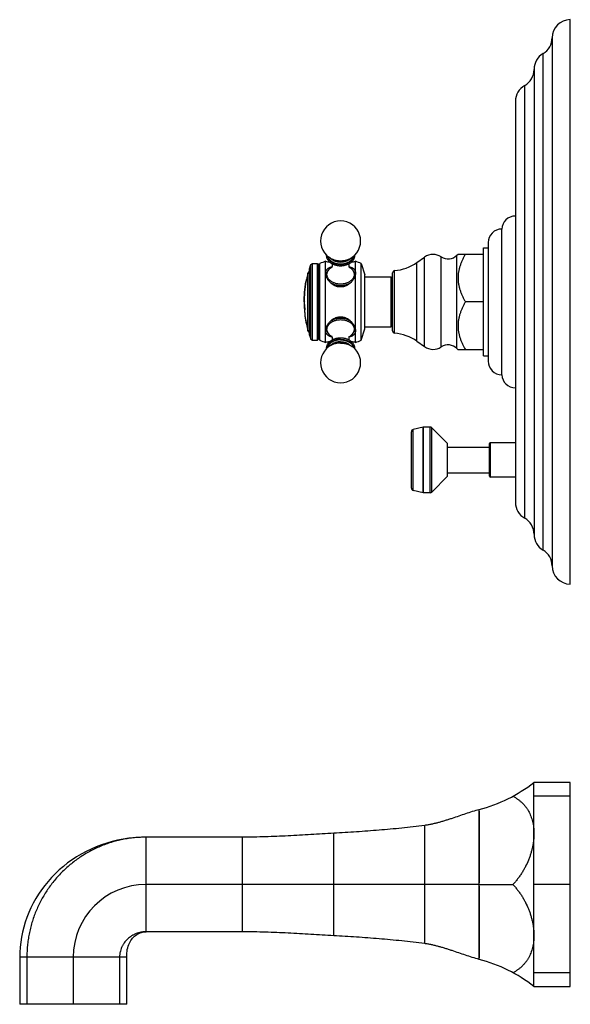
# Model space of a CAD drawing. Units: inches. Extents: x 6.6 to 14.8, y -3.4 to 21.4.
# Drawn here: x 7.3 to 14.8, y -3.4 to 10.1 of the extents above; entities that cross this region are included whole.
import ezdxf

# ---------------------------------------------------------------- set-up
doc = ezdxf.new("R2010")
doc.units = ezdxf.units.IN
doc.header["$LTSCALE"] = 1.21
doc.header["$MEASUREMENT"] = 0
doc.layers.get('0').update_dxf_attribs({"linetype": 'CONTINUOUS'})

msp = doc.modelspace()

# ---------------------------------------------------------------- linework, layer by layer
at = {"color": 7, "linetype": 'Continuous'}
for p, q in [((14.835, 2.363), (14.835, 10.113)), ((14.585, 9.863), (14.585, 2.613)), ((14.337, 9.431), (14.337, 3.044)), ((14.081, 8.991), (14.081, 3.484)), ((13.894, 5.238), (13.894, 7.238)), ((13.706, 7.051), (13.706, 5.425)), ((13.644, 6.979), (13.706, 6.979)), ((13.644, 5.497), (13.644, 6.979)), ((11.273, 6.751), (11.293, 6.765)), ((11.293, 6.765), (11.364, 6.765)), ((11.293, 5.71), (11.293, 6.765)), ((11.364, 6.765), (11.379, 6.738)), ((11.364, 5.71), (11.364, 6.765)), ((11.379, 6.738), (11.395, 6.765)), ((11.395, 5.71), (11.395, 6.765)), ((11.475, 5.68), (11.475, 6.795)), ((11.56, 6.821), (11.519, 6.851)), ((11.8, 6.821), (11.841, 6.851)), ((11.885, 5.68), (11.885, 6.795)), ((11.964, 6.765), (12.015, 6.608)), ((11.964, 5.71), (11.964, 6.765)), ((12.728, 6.778), (12.834, 6.852)), ((13.277, 6.879), (13.293, 6.894)), ((13.293, 6.894), (13.644, 6.894)), ((11.254, 6.692), (11.273, 6.751)), ((11.254, 5.783), (11.254, 6.692)), ((11.273, 5.724), (11.273, 6.751)), ((11.379, 5.737), (11.379, 6.738)), ((12.394, 5.839), (12.394, 6.636)), ((11.209, 6.543), (11.206, 6.527)), ((11.206, 6.527), (11.206, 6.525)), ((11.206, 6.525), (11.206, 6.525)), ((11.21, 6.545), (11.209, 6.543)), ((11.484, 6.598), (11.484, 6.586)), ((11.876, 6.598), (11.876, 6.586)), ((12.015, 5.867), (12.015, 6.608)), ((12.015, 6.581), (12.374, 6.581)), ((12.374, 5.894), (12.374, 6.581)), ((12.394, 6.438), (12.374, 6.438)), ((13.644, 6.238), (13.394, 6.238)), ((11.182, 6.17), (11.181, 6.17)), ((11.182, 6.17), (11.182, 6.17)), ((11.183, 6.155), (11.183, 6.156)), ((11.186, 6.156), (11.185, 6.156)), ((11.188, 6.132), (11.187, 6.13)), ((11.187, 6.13), (11.187, 6.13)), ((11.206, 5.95), (11.206, 5.95)), ((12.394, 6.038), (12.374, 6.038)), ((11.21, 5.93), (11.21, 5.93)), ((11.484, 5.889), (11.484, 5.878)), ((11.876, 5.889), (11.876, 5.878)), ((11.964, 5.71), (12.015, 5.867)), ((12.015, 5.894), (12.374, 5.894)), ((11.254, 5.783), (11.273, 5.724)), ((11.273, 5.724), (11.293, 5.71)), ((11.293, 5.71), (11.364, 5.71)), ((11.364, 5.71), (11.379, 5.737)), ((11.379, 5.737), (11.395, 5.71)), ((12.728, 5.697), (12.834, 5.623)), ((11.56, 5.654), (11.519, 5.625)), ((11.8, 5.654), (11.841, 5.625)), ((13.277, 5.596), (13.293, 5.581)), ((13.644, 5.581), (13.293, 5.581)), ((13.644, 5.497), (13.706, 5.497)), ((12.813, 4.517), (12.677, 4.485)), ((12.91, 4.518), (12.82, 4.518)), ((13.146, 4.293), (12.932, 4.508)), ((12.653, 3.68), (12.653, 4.455)), ((13.146, 3.843), (13.146, 4.293)), ((13.146, 4.245), (13.725, 4.245)), ((13.725, 3.844), (13.725, 4.292)), ((14.081, 4.304), (13.737, 4.304)), ((13.146, 3.843), (12.932, 3.627)), ((13.146, 3.891), (13.725, 3.891)), ((14.081, 3.832), (13.737, 3.832)), ((12.813, 3.618), (12.677, 3.65)), ((12.91, 3.618), (12.82, 3.618)), ((14.835, -0.362), (14.335, -0.362)), ((14.835, -3.162), (14.835, -0.362)), ((13.585, -0.734), (13.582, -0.735)), ((10.335, -1.113), (9.008, -1.113)), ((13.585, -1.762), (9.008, -1.762)), ((13.585, -1.762), (14.047, -1.762)), ((10.335, -2.412), (9.008, -2.412)), ((7.273, -2.762), (7.273, -3.407)), ((8.743, -3.407), (8.743, -2.762)), ((13.585, -2.791), (13.582, -2.79)), ((14.335, -3.162), (14.835, -3.162)), ((8.743, -3.407), (7.273, -3.407))]:
    msp.add_line(p, q, dxfattribs=at)
at = {"color": 9, "linetype": 'Continuous'}
for p, q in [((14.461, 2.829), (14.461, 9.647)), ((14.209, 3.266), (14.209, 9.209)), ((12.728, 5.697), (12.728, 6.778)), ((12.834, 5.623), (12.834, 6.852)), ((13.062, 5.619), (13.062, 6.856)), ((13.277, 5.596), (13.277, 6.879)), ((11.23, 5.842), (11.23, 6.633)), ((12.422, 5.808), (12.422, 6.667)), ((11.188, 6.131), (11.187, 6.131)), ((12.677, 3.65), (12.677, 4.485)), ((12.813, 3.618), (12.813, 4.517)), ((12.82, 3.618), (12.82, 4.518)), ((12.91, 3.618), (12.91, 4.518)), ((12.932, 3.627), (12.932, 4.508)), ((13.737, 3.832), (13.737, 4.304)), ((14.335, -3.162), (14.335, -0.362)), ((14.835, -0.55), (14.335, -0.55)), ((13.585, -0.739), (13.585, -0.734)), ((11.585, -2.466), (11.585, -1.059)), ((12.835, -2.574), (12.835, -0.951)), ((9.008, -2.412), (9.008, -1.113)), ((10.335, -2.412), (10.335, -1.113)), ((13.585, -1.757), (13.585, -1.767)), ((14.835, -1.762), (14.335, -1.762)), ((8.743, -2.762), (7.273, -2.762)), ((7.371, -2.762), (7.371, -3.407)), ((8.008, -2.762), (8.008, -3.407)), ((8.644, -2.762), (8.644, -3.407)), ((13.585, -2.786), (13.585, -2.791)), ((14.835, -2.975), (14.335, -2.975))]:
    msp.add_line(p, q, dxfattribs=at)
at = {"color": 7, "linetype": 'Continuous'}
for points in [[(9.008, -1.113), (8.93, -1.115), (8.85, -1.12), (8.772, -1.128), (8.694, -1.139), (8.618, -1.154), (8.542, -1.172), (8.468, -1.193), (8.395, -1.218), (8.323, -1.245), (8.254, -1.275), (8.185, -1.308), (8.119, -1.344), (8.054, -1.382), (7.992, -1.423), (7.931, -1.467), (7.873, -1.513), (7.817, -1.561), (7.763, -1.611), (7.712, -1.664), (7.663, -1.719), (7.617, -1.775), (7.573, -1.834), (7.532, -1.894), (7.494, -1.955), (7.459, -2.018), (7.427, -2.082), (7.398, -2.148), (7.372, -2.214), (7.349, -2.281), (7.328, -2.349), (7.311, -2.418), (7.297, -2.487), (7.287, -2.556), (7.279, -2.625), (7.274, -2.695), (7.273, -2.762)], [(8.743, -2.762), (8.743, -2.734), (8.745, -2.706), (8.747, -2.679), (8.751, -2.654), (8.756, -2.63), (8.763, -2.607), (8.77, -2.586), (8.779, -2.567), (8.788, -2.548), (8.799, -2.531), (8.811, -2.514), (8.823, -2.499), (8.836, -2.485), (8.85, -2.473), (8.865, -2.461), (8.88, -2.45), (8.895, -2.441), (8.911, -2.433), (8.928, -2.427), (8.944, -2.421), (8.961, -2.417), (8.977, -2.414), (8.994, -2.412), (9.008, -2.412)]]:
    msp.add_lwpolyline(points, dxfattribs=at)
for centre, radius, start, end in [((14.835, 9.863), 0.25, 90, 180), ((14.335, 9.863), 0.25, 300.2644, 360), ((14.587, 9.431), 0.25, 120.2644, 180), ((14.087, 9.428), 0.25, 299.2092, 359.9305), ((14.331, 8.991), 0.25, 119.2092, 180), ((11.68, 7.074), 0.275, 305.7906, 234.2094), ((14.081, 7.23), 0.187, 90, 177.8146), ((13.893, 7.051), 0.187, 89.6936, 180), ((11.912, 5.507), 1.36, 108.756, 112.3561), ((11.68, 7.718), 0.945, 257.473, 260.8603), ((11.59, 6.877), 0.106, 177.9248, 179.9996), ((11.68, 7.718), 0.945, 279.1393, 282.527), ((11.77, 6.877), 0.106, 0.0004, 2.0694), ((11.442, 5.509), 1.36, 67.4255, 70.9862), ((12.37, 7.29), 0.625, 274.8097, 304.989), ((12.951, 6.685), 0.204, 56.9522, 124.989), ((13.156, 7), 0.172, 236.9522, 315.0826), ((12.73, 6.238), 1.551, 165.237, 168.5624), ((11.259, 6.625), 0.03, 100.0002, 165.237), ((12.425, 6.636), 0.031, 94.8097, 180), ((12.73, 6.238), 1.551, 170.6981, 181.3224), ((12.438, 6.261), 1.256, 179.9553, 181.0695), ((12.347, 6.259), 1.166, 181.0344, 185.0594), ((12.347, 6.259), 1.166, 181.0351, 185.0627), ((12.31, 6.265), 1.129, 181.3923, 185.5458), ((11.452, 6.212), 0.273, 182.0428, 182.521), ((12.728, 6.238), 1.549, 181.3328, 190.7045), ((11.455, 6.212), 0.275, 182.5323, 188.6372), ((12.728, 6.238), 1.548, 182.1437, 182.5085), ((11.456, 6.194), 0.277, 184.8964, 188.0452), ((12.728, 6.238), 1.549, 182.53, 191.4835), ((11.459, 6.212), 0.28, 188.653, 189.0949), ((11.457, 6.194), 0.276, 184.8991, 187.9253), ((11.464, 6.195), 0.285, 188.0655, 192.8822), ((11.462, 6.213), 0.283, 189.0968, 191.6211), ((11.465, 6.195), 0.284, 188.0525, 192.871), ((12.237, 6.259), 1.055, 185.5901, 185.7968), ((12.73, 6.238), 1.551, 191.4376, 194.763), ((11.259, 5.85), 0.03, 194.763, 259.9998), ((12.425, 5.839), 0.031, 180, 265.1903), ((11.912, 6.968), 1.36, 247.6439, 251.244), ((11.68, 4.757), 0.945, 99.1398, 102.527), ((11.68, 4.757), 0.945, 77.473, 80.8608), ((11.442, 6.966), 1.36, 289.0138, 292.5745), ((12.37, 5.185), 0.625, 55.011, 85.1903), ((11.68, 5.401), 0.275, 125.7906, 54.2094), ((12.951, 5.79), 0.204, 235.011, 303.0478), ((13.156, 5.475), 0.172, 44.9174, 123.0478), ((13.893, 5.425), 0.187, 180, 270.3064), ((14.081, 5.245), 0.187, 182.1854, 270), ((12.684, 4.455), 0.031, 103.0408, 180), ((12.82, 4.487), 0.031, 90, 103.0408), ((12.91, 4.487), 0.031, 44.7547, 90), ((13.737, 4.292), 0.012, 90, 180), ((13.737, 3.844), 0.012, 180, 270), ((12.684, 3.68), 0.031, 180, 256.9592), ((12.82, 3.649), 0.031, 256.9592, 270), ((12.91, 3.649), 0.031, 270, 315.2453), ((14.331, 3.484), 0.25, 180, 240.7908), ((14.087, 3.048), 0.25, 0.0695, 60.7908), ((14.587, 3.044), 0.25, 180, 239.7356), ((14.335, 2.613), 0.25, 0, 59.7356), ((14.835, 2.613), 0.25, 180, 270), ((13.035, 1.319), 2.125, 284.9983, 307.7148), ((9.008, -2.762), 1, 90, 180), ((13.035, -4.843), 2.125, 52.2852, 75.0017)]:
    msp.add_arc(centre, radius, start, end, dxfattribs=at)
at = {"color": 9, "linetype": 'Continuous'}
for centre, start, end in [((11.582, 6.598), 180.0106, 188.6725), ((11.777, 6.598), 351.3275, 359.9894), ((11.582, 5.878), 171.3263, 179.9902), ((11.777, 5.878), 0.0098, 8.6737)]:
    msp.add_arc(centre, 0.0985, start, end, dxfattribs=at)
at = {"color": 7, "linetype": 'Continuous'}
for points, knots in [([(11.484, 6.877), (11.484, 6.875), (11.484, 6.87), (11.485, 6.863), (11.486, 6.855), (11.488, 6.848), (11.49, 6.841), (11.494, 6.832), (11.499, 6.821), (11.508, 6.808), (11.518, 6.796), (11.529, 6.785), (11.542, 6.774), (11.557, 6.765), (11.572, 6.757), (11.589, 6.75), (11.606, 6.744), (11.624, 6.74), (11.642, 6.736), (11.661, 6.734), (11.68, 6.734), (11.699, 6.734), (11.718, 6.736), (11.736, 6.74), (11.754, 6.744), (11.771, 6.75), (11.788, 6.757), (11.803, 6.765), (11.817, 6.774), (11.83, 6.785), (11.842, 6.796), (11.852, 6.808), (11.861, 6.821), (11.866, 6.832), (11.87, 6.841), (11.872, 6.848), (11.874, 6.855), (11.875, 6.863), (11.876, 6.87), (11.876, 6.875), (11.876, 6.877)], [0, 0, 0, 0, 0.013507, 0.027035, 0.040603, 0.054232, 0.067941, 0.081749, 0.109719, 0.138287, 0.167557, 0.197605, 0.228477, 0.26018, 0.292692, 0.325959, 0.359897, 0.394402, 0.429349, 0.464598, 0.5, 0.535403, 0.570652, 0.605599, 0.640104, 0.674042, 0.707308, 0.73982, 0.771524, 0.802395, 0.832444, 0.861714, 0.890281, 0.918251, 0.932059, 0.945768, 0.959397, 0.972965, 0.986493, 1, 1, 1, 1]), ([(11.492, 6.873), (11.492, 6.869), (11.494, 6.861), (11.498, 6.849), (11.504, 6.837), (11.511, 6.826), (11.519, 6.815), (11.528, 6.807), (11.535, 6.801), (11.543, 6.794), (11.553, 6.787), (11.566, 6.779), (11.581, 6.772), (11.596, 6.766), (11.612, 6.761), (11.628, 6.758), (11.645, 6.755), (11.663, 6.753), (11.68, 6.752), (11.697, 6.753), (11.714, 6.755), (11.731, 6.758), (11.748, 6.761), (11.764, 6.766), (11.779, 6.772), (11.793, 6.779), (11.807, 6.787), (11.817, 6.794), (11.825, 6.801), (11.832, 6.807), (11.84, 6.815), (11.849, 6.826), (11.856, 6.837), (11.862, 6.849), (11.866, 6.861), (11.868, 6.869), (11.868, 6.873)], [0, 0, 0, 0, 0.02566, 0.051746, 0.078432, 0.105865, 0.134151, 0.163365, 0.178336, 0.193549, 0.224688, 0.256761, 0.28971, 0.323453, 0.357889, 0.392898, 0.428348, 0.464098, 0.5, 0.535901, 0.571651, 0.607102, 0.642111, 0.676546, 0.710289, 0.743238, 0.775311, 0.806451, 0.821664, 0.836635, 0.865848, 0.894135, 0.921568, 0.948254, 0.97434, 1, 1, 1, 1]), ([(11.568, 6.74), (11.568, 6.742), (11.568, 6.744), (11.568, 6.748), (11.567, 6.751), (11.567, 6.754), (11.566, 6.757), (11.565, 6.76), (11.565, 6.761)], [0, 0, 0, 0, 0.270337, 0.40265, 0.532115, 0.65776, 0.778417, 1, 1, 1, 1]), ([(11.795, 6.761), (11.795, 6.76), (11.794, 6.759), (11.793, 6.756), (11.793, 6.754), (11.792, 6.751), (11.792, 6.748), (11.792, 6.744), (11.791, 6.742), (11.791, 6.74)], [0, 0, 0, 0, 0.107435, 0.222065, 0.342776, 0.468427, 0.597866, 0.730082, 1, 1, 1, 1]), ([(13.394, 6.894), (13.387, 6.881), (13.372, 6.856), (13.356, 6.823), (13.344, 6.796), (13.333, 6.769), (13.321, 6.735), (13.31, 6.7), (13.304, 6.672), (13.3, 6.651), (13.297, 6.63), (13.294, 6.609), (13.293, 6.587), (13.293, 6.566), (13.293, 6.544), (13.294, 6.523), (13.297, 6.502), (13.3, 6.48), (13.304, 6.459), (13.31, 6.431), (13.321, 6.396), (13.336, 6.356), (13.353, 6.315), (13.372, 6.276), (13.387, 6.25), (13.394, 6.238)], [0, 0, 0, 0, 0.063531, 0.126759, 0.158257, 0.189673, 0.252254, 0.314521, 0.345553, 0.376523, 0.407442, 0.438319, 0.469168, 0.500003, 0.530838, 0.561687, 0.592564, 0.623482, 0.654453, 0.685484, 0.747751, 0.810333, 0.873241, 0.936469, 1, 1, 1, 1]), ([(11.475, 6.632), (11.475, 6.635), (11.475, 6.641), (11.476, 6.649), (11.478, 6.657), (11.481, 6.665), (11.485, 6.672), (11.489, 6.679), (11.494, 6.686), (11.5, 6.691), (11.506, 6.697), (11.513, 6.701), (11.521, 6.706), (11.529, 6.71), (11.537, 6.713), (11.546, 6.717), (11.556, 6.719), (11.563, 6.721), (11.566, 6.722)], [0, 0, 0, 0, 0.063998, 0.125807, 0.18574, 0.244218, 0.301725, 0.358785, 0.415931, 0.473674, 0.532478, 0.59275, 0.654831, 0.718996, 0.785461, 0.854384, 0.925877, 1, 1, 1, 1]), ([(11.486, 6.58), (11.484, 6.584), (11.482, 6.591), (11.479, 6.6), (11.476, 6.612), (11.475, 6.623), (11.475, 6.632)], [0, 0, 0, 0, 0.267257, 0.396832, 0.52354, 1, 1, 1, 1]), ([(11.478, 6.605), (11.479, 6.609), (11.483, 6.619), (11.487, 6.628), (11.489, 6.632)], [0, 0, 0, 0, 0.493969, 1, 1, 1, 1]), ([(11.564, 6.717), (11.558, 6.714), (11.547, 6.707), (11.531, 6.695), (11.52, 6.683), (11.511, 6.674), (11.506, 6.666), (11.501, 6.658), (11.496, 6.65), (11.493, 6.642), (11.489, 6.633), (11.487, 6.624), (11.485, 6.615), (11.484, 6.607), (11.484, 6.601), (11.484, 6.598)], [0, 0, 0, 0, 0.134413, 0.265476, 0.393318, 0.456155, 0.518322, 0.579881, 0.640902, 0.701459, 0.761629, 0.821491, 0.881122, 0.940598, 1, 1, 1, 1]), ([(11.561, 6.709), (11.561, 6.709), (11.561, 6.709), (11.561, 6.709), (11.56, 6.709), (11.56, 6.709), (11.56, 6.709), (11.561, 6.709), (11.561, 6.709), (11.561, 6.71), (11.561, 6.71), (11.561, 6.71), (11.561, 6.711), (11.562, 6.711), (11.562, 6.712), (11.562, 6.713), (11.563, 6.713), (11.563, 6.714), (11.564, 6.715), (11.565, 6.717), (11.565, 6.719), (11.566, 6.722), (11.567, 6.725), (11.567, 6.727), (11.568, 6.73), (11.568, 6.733), (11.568, 6.736), (11.568, 6.739), (11.568, 6.74)], [0, 0, 0, 0, 0.003542, 0.006147, 0.007829, 0.008604, 0.009715, 0.011567, 0.01426, 0.022103, 0.033111, 0.047143, 0.064057, 0.083714, 0.105976, 0.130705, 0.157764, 0.187019, 0.218339, 0.286647, 0.361683, 0.442507, 0.528223, 0.617927, 0.710695, 0.805681, 0.90229, 1, 1, 1, 1]), ([(11.791, 6.74), (11.791, 6.738), (11.792, 6.734), (11.792, 6.73), (11.793, 6.726), (11.793, 6.724), (11.794, 6.722), (11.795, 6.719), (11.796, 6.716), (11.797, 6.714), (11.797, 6.713), (11.798, 6.711), (11.798, 6.71), (11.799, 6.71), (11.799, 6.709), (11.799, 6.709)], [0, 0, 0, 0, 0.173432, 0.342049, 0.423547, 0.502385, 0.577919, 0.649514, 0.778345, 0.834287, 0.883629, 0.925629, 0.959537, 0.984581, 1, 1, 1, 1]), ([(11.794, 6.722), (11.797, 6.721), (11.804, 6.719), (11.813, 6.717), (11.823, 6.713), (11.831, 6.71), (11.839, 6.706), (11.847, 6.701), (11.854, 6.697), (11.86, 6.691), (11.866, 6.686), (11.871, 6.679), (11.875, 6.672), (11.879, 6.665), (11.881, 6.657), (11.883, 6.649), (11.885, 6.641), (11.885, 6.635), (11.885, 6.632)], [0, 0, 0, 0, 0.07413, 0.145628, 0.214557, 0.281025, 0.345193, 0.407276, 0.467549, 0.526353, 0.584094, 0.641238, 0.698295, 0.755797, 0.814272, 0.874201, 0.936006, 1, 1, 1, 1]), ([(11.876, 6.598), (11.876, 6.601), (11.876, 6.607), (11.875, 6.615), (11.873, 6.624), (11.87, 6.633), (11.867, 6.642), (11.863, 6.65), (11.859, 6.658), (11.854, 6.666), (11.848, 6.674), (11.84, 6.683), (11.829, 6.695), (11.813, 6.707), (11.801, 6.714), (11.795, 6.717)], [0, 0, 0, 0, 0.059404, 0.118882, 0.178515, 0.238378, 0.29855, 0.359109, 0.420131, 0.48169, 0.543857, 0.606694, 0.734533, 0.865593, 1, 1, 1, 1]), ([(11.871, 6.632), (11.873, 6.628), (11.877, 6.619), (11.88, 6.609), (11.882, 6.605)], [0, 0, 0, 0, 0.506028, 1, 1, 1, 1]), ([(11.885, 6.632), (11.885, 6.623), (11.884, 6.612), (11.88, 6.6), (11.878, 6.591), (11.875, 6.584), (11.874, 6.58)], [0, 0, 0, 0, 0.47646, 0.603168, 0.732743, 1, 1, 1, 1]), ([(11.181, 6.238), (11.18, 6.261), (11.181, 6.308), (11.185, 6.38), (11.193, 6.452), (11.201, 6.501), (11.206, 6.525)], [0, 0, 0, 0, 0.242529, 0.490941, 0.743897, 1, 1, 1, 1]), ([(11.206, 6.525), (11.201, 6.501), (11.194, 6.452), (11.185, 6.38), (11.181, 6.308), (11.181, 6.261), (11.182, 6.238)], [0, 0, 0, 0, 0.256373, 0.509456, 0.757795, 1, 1, 1, 1]), ([(11.874, 6.58), (11.872, 6.575), (11.868, 6.567), (11.861, 6.554), (11.853, 6.541), (11.844, 6.529), (11.834, 6.517), (11.824, 6.506), (11.812, 6.495), (11.8, 6.485), (11.787, 6.476), (11.773, 6.467), (11.759, 6.46), (11.744, 6.454), (11.728, 6.448), (11.712, 6.445), (11.696, 6.443), (11.68, 6.442), (11.664, 6.443), (11.647, 6.445), (11.632, 6.448), (11.616, 6.454), (11.601, 6.46), (11.587, 6.467), (11.573, 6.476), (11.56, 6.485), (11.548, 6.495), (11.536, 6.506), (11.526, 6.517), (11.516, 6.529), (11.507, 6.541), (11.499, 6.554), (11.492, 6.567), (11.488, 6.575), (11.486, 6.58)], [0, 0, 0, 0, 0.028019, 0.056881, 0.08647, 0.116672, 0.147384, 0.178514, 0.209979, 0.241711, 0.273653, 0.305755, 0.337979, 0.370293, 0.402671, 0.435092, 0.46754, 0.5, 0.53246, 0.564908, 0.597329, 0.629707, 0.662021, 0.694245, 0.726347, 0.758289, 0.790021, 0.821486, 0.852616, 0.883328, 0.91353, 0.943119, 0.971981, 1, 1, 1, 1]), ([(13.394, 6.238), (13.387, 6.225), (13.372, 6.199), (13.353, 6.16), (13.336, 6.12), (13.321, 6.079), (13.31, 6.044), (13.304, 6.016), (13.3, 5.995), (13.297, 5.974), (13.294, 5.952), (13.293, 5.931), (13.293, 5.909), (13.293, 5.888), (13.294, 5.866), (13.297, 5.845), (13.3, 5.824), (13.304, 5.803), (13.31, 5.775), (13.321, 5.74), (13.333, 5.706), (13.344, 5.679), (13.356, 5.652), (13.372, 5.62), (13.387, 5.594), (13.394, 5.581)], [0, 0, 0, 0, 0.063531, 0.126759, 0.189667, 0.252249, 0.314516, 0.345547, 0.376518, 0.407436, 0.438313, 0.469162, 0.499997, 0.530832, 0.561681, 0.592558, 0.623477, 0.654447, 0.685479, 0.747746, 0.810327, 0.841743, 0.873241, 0.936469, 1, 1, 1, 1]), ([(11.187, 6.152), (11.187, 6.151), (11.187, 6.149), (11.187, 6.146), (11.188, 6.143), (11.188, 6.141), (11.188, 6.138), (11.188, 6.135), (11.188, 6.134), (11.188, 6.132), (11.188, 6.132), (11.188, 6.132)], [0, 0, 0, 0, 0.135215, 0.278713, 0.424852, 0.567805, 0.701852, 0.821611, 0.922304, 0.964231, 1, 1, 1, 1]), ([(11.187, 6.13), (11.187, 6.13), (11.187, 6.13), (11.187, 6.13), (11.187, 6.13), (11.187, 6.13), (11.187, 6.131), (11.187, 6.131), (11.187, 6.131), (11.187, 6.131), (11.187, 6.131)], [0, 0, 0, 0, 0.103118, 0.142303, 0.187661, 0.2976, 0.433846, 0.59656, 0.785431, 1, 1, 1, 1]), ([(11.486, 5.896), (11.488, 5.9), (11.492, 5.909), (11.499, 5.921), (11.507, 5.934), (11.516, 5.946), (11.526, 5.958), (11.536, 5.969), (11.548, 5.98), (11.56, 5.99), (11.573, 6), (11.587, 6.008), (11.601, 6.015), (11.616, 6.022), (11.632, 6.027), (11.647, 6.03), (11.664, 6.033), (11.68, 6.033), (11.696, 6.033), (11.712, 6.03), (11.728, 6.027), (11.744, 6.022), (11.759, 6.015), (11.773, 6.008), (11.787, 6), (11.8, 5.99), (11.812, 5.98), (11.824, 5.969), (11.834, 5.958), (11.844, 5.946), (11.853, 5.934), (11.861, 5.921), (11.868, 5.909), (11.872, 5.9), (11.874, 5.896)], [0, 0, 0, 0, 0.028019, 0.056881, 0.08647, 0.116672, 0.147384, 0.178514, 0.209979, 0.241711, 0.273653, 0.305755, 0.337979, 0.370293, 0.402671, 0.435092, 0.46754, 0.5, 0.53246, 0.564908, 0.597329, 0.629707, 0.662021, 0.694245, 0.726347, 0.758289, 0.790021, 0.821486, 0.852616, 0.883328, 0.91353, 0.943119, 0.971981, 1, 1, 1, 1]), ([(11.475, 5.843), (11.475, 5.852), (11.476, 5.863), (11.479, 5.875), (11.482, 5.884), (11.484, 5.891), (11.486, 5.896)], [0, 0, 0, 0, 0.47646, 0.603168, 0.732743, 1, 1, 1, 1]), ([(11.566, 5.753), (11.563, 5.754), (11.556, 5.756), (11.546, 5.759), (11.537, 5.762), (11.529, 5.765), (11.521, 5.769), (11.513, 5.774), (11.506, 5.779), (11.5, 5.784), (11.494, 5.79), (11.489, 5.796), (11.485, 5.803), (11.481, 5.81), (11.478, 5.818), (11.476, 5.826), (11.475, 5.835), (11.475, 5.84), (11.475, 5.843)], [0, 0, 0, 0, 0.07412, 0.14561, 0.214531, 0.280994, 0.345158, 0.407237, 0.467509, 0.526314, 0.584057, 0.641204, 0.698266, 0.755774, 0.814255, 0.87419, 0.936001, 1, 1, 1, 1]), ([(11.478, 5.87), (11.479, 5.866), (11.483, 5.856), (11.487, 5.847), (11.489, 5.843)], [0, 0, 0, 0, 0.493969, 1, 1, 1, 1]), ([(11.484, 5.878), (11.484, 5.875), (11.484, 5.869), (11.485, 5.86), (11.487, 5.851), (11.489, 5.842), (11.493, 5.834), (11.496, 5.825), (11.501, 5.817), (11.506, 5.809), (11.511, 5.802), (11.52, 5.792), (11.531, 5.78), (11.547, 5.768), (11.558, 5.761), (11.564, 5.758)], [0, 0, 0, 0, 0.059402, 0.118878, 0.178509, 0.23837, 0.298541, 0.359098, 0.420119, 0.481677, 0.543844, 0.606682, 0.734523, 0.865587, 1, 1, 1, 1]), ([(11.885, 5.843), (11.885, 5.84), (11.885, 5.835), (11.883, 5.826), (11.881, 5.818), (11.879, 5.81), (11.875, 5.803), (11.871, 5.796), (11.866, 5.79), (11.86, 5.784), (11.854, 5.779), (11.847, 5.774), (11.839, 5.769), (11.831, 5.765), (11.823, 5.762), (11.813, 5.759), (11.804, 5.756), (11.797, 5.754), (11.794, 5.753)], [0, 0, 0, 0, 0.063995, 0.125801, 0.18573, 0.244206, 0.30171, 0.358767, 0.415912, 0.473653, 0.532457, 0.59273, 0.654812, 0.718979, 0.785447, 0.854375, 0.925872, 1, 1, 1, 1]), ([(11.795, 5.758), (11.801, 5.761), (11.813, 5.768), (11.829, 5.78), (11.84, 5.792), (11.848, 5.802), (11.854, 5.809), (11.859, 5.817), (11.863, 5.825), (11.867, 5.834), (11.87, 5.842), (11.873, 5.851), (11.875, 5.86), (11.876, 5.869), (11.876, 5.875), (11.876, 5.878)], [0, 0, 0, 0, 0.134411, 0.265474, 0.393314, 0.456152, 0.518318, 0.579877, 0.640898, 0.701456, 0.761627, 0.821489, 0.881121, 0.940597, 1, 1, 1, 1]), ([(11.871, 5.843), (11.873, 5.847), (11.877, 5.856), (11.88, 5.866), (11.882, 5.87)], [0, 0, 0, 0, 0.506028, 1, 1, 1, 1]), ([(11.874, 5.896), (11.875, 5.891), (11.878, 5.884), (11.88, 5.875), (11.884, 5.863), (11.885, 5.852), (11.885, 5.843)], [0, 0, 0, 0, 0.267257, 0.396832, 0.52354, 1, 1, 1, 1]), ([(11.68, 5.741), (11.667, 5.741), (11.648, 5.74), (11.623, 5.735), (11.605, 5.731), (11.587, 5.725), (11.571, 5.718), (11.555, 5.709), (11.541, 5.7), (11.528, 5.689), (11.516, 5.677), (11.506, 5.665), (11.499, 5.654), (11.494, 5.645), (11.491, 5.638), (11.489, 5.631), (11.487, 5.624), (11.485, 5.616), (11.484, 5.609), (11.484, 5.602), (11.484, 5.597), (11.484, 5.594)], [0, 0, 0, 0, 0.14152, 0.21154, 0.280647, 0.348585, 0.415138, 0.48014, 0.543487, 0.605136, 0.665119, 0.723535, 0.780555, 0.808625, 0.836436, 0.864024, 0.891427, 0.918685, 0.945838, 0.972929, 1, 1, 1, 1]), ([(11.68, 5.723), (11.668, 5.723), (11.651, 5.721), (11.628, 5.718), (11.612, 5.714), (11.596, 5.709), (11.581, 5.703), (11.566, 5.696), (11.553, 5.688), (11.543, 5.681), (11.535, 5.675), (11.528, 5.668), (11.52, 5.66), (11.511, 5.649), (11.504, 5.638), (11.499, 5.628), (11.496, 5.62), (11.494, 5.614), (11.493, 5.608), (11.492, 5.604), (11.492, 5.602)], [0, 0, 0, 0, 0.143207, 0.214098, 0.284109, 0.352975, 0.420459, 0.486357, 0.550507, 0.612792, 0.643222, 0.673168, 0.731606, 0.788191, 0.843066, 0.896449, 0.92268, 0.948651, 0.974409, 1, 1, 1, 1]), ([(11.565, 5.714), (11.566, 5.716), (11.567, 5.72), (11.568, 5.725), (11.568, 5.729), (11.568, 5.733), (11.568, 5.738), (11.568, 5.742), (11.568, 5.746), (11.567, 5.748), (11.567, 5.75), (11.566, 5.752), (11.566, 5.754), (11.565, 5.756), (11.565, 5.758), (11.564, 5.76), (11.563, 5.762), (11.562, 5.763), (11.562, 5.764), (11.561, 5.765), (11.561, 5.765), (11.561, 5.766), (11.561, 5.766), (11.56, 5.766)], [0, 0, 0, 0, 0.135379, 0.210427, 0.288575, 0.368564, 0.449163, 0.529156, 0.607314, 0.645317, 0.682384, 0.718347, 0.753038, 0.786279, 0.817886, 0.875436, 0.924122, 0.944625, 0.962279, 0.976865, 0.988161, 0.995947, 1, 1, 1, 1]), ([(11.876, 5.594), (11.876, 5.597), (11.876, 5.602), (11.875, 5.609), (11.874, 5.616), (11.873, 5.624), (11.871, 5.631), (11.868, 5.638), (11.865, 5.645), (11.861, 5.654), (11.854, 5.665), (11.844, 5.677), (11.832, 5.689), (11.819, 5.7), (11.805, 5.709), (11.789, 5.718), (11.773, 5.725), (11.755, 5.731), (11.737, 5.735), (11.712, 5.74), (11.693, 5.741), (11.68, 5.741)], [0, 0, 0, 0, 0.027071, 0.054162, 0.081316, 0.108574, 0.135977, 0.163565, 0.191375, 0.219444, 0.276464, 0.33488, 0.394862, 0.456511, 0.519857, 0.58486, 0.651412, 0.71935, 0.788458, 0.858479, 1, 1, 1, 1]), ([(11.68, 5.723), (11.691, 5.723), (11.709, 5.721), (11.731, 5.718), (11.748, 5.714), (11.764, 5.709), (11.779, 5.703), (11.793, 5.696), (11.807, 5.688), (11.817, 5.681), (11.825, 5.675), (11.832, 5.668), (11.84, 5.66), (11.849, 5.649), (11.856, 5.638), (11.861, 5.628), (11.864, 5.62), (11.866, 5.614), (11.867, 5.608), (11.868, 5.604), (11.868, 5.602)], [0, 0, 0, 0, 0.143218, 0.214114, 0.284129, 0.352998, 0.420484, 0.486383, 0.550531, 0.612814, 0.643243, 0.673187, 0.731621, 0.788202, 0.843073, 0.896452, 0.922681, 0.948652, 0.974408, 1, 1, 1, 1]), ([(11.799, 5.766), (11.799, 5.766), (11.799, 5.766), (11.799, 5.766), (11.799, 5.766), (11.799, 5.766), (11.799, 5.766), (11.799, 5.766), (11.799, 5.766), (11.799, 5.766), (11.799, 5.766), (11.799, 5.766), (11.799, 5.766), (11.799, 5.766), (11.799, 5.766), (11.799, 5.765), (11.799, 5.765), (11.798, 5.765), (11.798, 5.764), (11.798, 5.764), (11.798, 5.763), (11.797, 5.763), (11.797, 5.761), (11.796, 5.76), (11.796, 5.759), (11.795, 5.757), (11.794, 5.755), (11.794, 5.754), (11.793, 5.752), (11.793, 5.75), (11.792, 5.748), (11.792, 5.746), (11.792, 5.743), (11.792, 5.741), (11.791, 5.739), (11.791, 5.737), (11.791, 5.734), (11.791, 5.732), (11.792, 5.73), (11.792, 5.728), (11.792, 5.726), (11.792, 5.723), (11.793, 5.721), (11.793, 5.719), (11.794, 5.717), (11.795, 5.715), (11.795, 5.714)], [0, 0, 0, 0, 0.000842, 0.001399, 0.001572, 0.001675, 0.001708, 0.001744, 0.002021, 0.002568, 0.002942, 0.003382, 0.004458, 0.007384, 0.011316, 0.016223, 0.022073, 0.028834, 0.036474, 0.044962, 0.054268, 0.075205, 0.099039, 0.125529, 0.154439, 0.185542, 0.218619, 0.253455, 0.289842, 0.327583, 0.366484, 0.406356, 0.447014, 0.488281, 0.529979, 0.571933, 0.61397, 0.655919, 0.697604, 0.738851, 0.779486, 0.819327, 0.858189, 0.895885, 0.932222, 1, 1, 1, 1]), ([(14.047, -0.55), (14.058, -0.556), (14.08, -0.569), (14.112, -0.59), (14.142, -0.613), (14.17, -0.637), (14.196, -0.663), (14.22, -0.692), (14.241, -0.722), (14.261, -0.753), (14.278, -0.787), (14.293, -0.822), (14.306, -0.859), (14.317, -0.897), (14.325, -0.936), (14.331, -0.977), (14.334, -1.02), (14.335, -1.048), (14.335, -1.062)], [0, 0, 0, 0, 0.062139, 0.123314, 0.183699, 0.243502, 0.302956, 0.362314, 0.421839, 0.481789, 0.542412, 0.60393, 0.666535, 0.730385, 0.795597, 0.862249, 0.930381, 1, 1, 1, 1]), ([(13.582, -0.735), (13.551, -0.743), (13.489, -0.761), (13.396, -0.792), (13.303, -0.823), (13.226, -0.85), (13.164, -0.87), (13.117, -0.885), (13.07, -0.899), (13.024, -0.912), (12.977, -0.924), (12.93, -0.935), (12.882, -0.944), (12.851, -0.948), (12.835, -0.951)], [0, 0, 0, 0, 0.124675, 0.250162, 0.37612, 0.502123, 0.565006, 0.627746, 0.690303, 0.752652, 0.814781, 0.876693, 0.938416, 1, 1, 1, 1]), ([(11.585, -1.059), (11.481, -1.065), (11.272, -1.078), (10.96, -1.096), (10.648, -1.109), (10.439, -1.113), (10.335, -1.113)], [0, 0, 0, 0, 0.250269, 0.500326, 0.750191, 1, 1, 1, 1]), ([(12.835, -0.951), (12.782, -0.958), (12.677, -0.971), (12.52, -0.988), (12.363, -1.004), (12.208, -1.017), (12.052, -1.029), (11.845, -1.043), (11.689, -1.053), (11.585, -1.059)], [0, 0, 0, 0, 0.127129, 0.253148, 0.378317, 0.502887, 0.627104, 0.751206, 1, 1, 1, 1]), ([(14.335, -1.062), (14.335, -1.077), (14.334, -1.107), (14.331, -1.152), (14.325, -1.197), (14.316, -1.243), (14.306, -1.289), (14.293, -1.335), (14.278, -1.381), (14.255, -1.442), (14.227, -1.502), (14.196, -1.56), (14.17, -1.603), (14.142, -1.645), (14.112, -1.686), (14.081, -1.725), (14.058, -1.75), (14.047, -1.762)], [0, 0, 0, 0, 0.056959, 0.115046, 0.1742, 0.234346, 0.295397, 0.357259, 0.419834, 0.48302, 0.610806, 0.675255, 0.739955, 0.804835, 0.869834, 0.934902, 1, 1, 1, 1]), ([(9.008, -1.113), (8.981, -1.113), (8.927, -1.114), (8.847, -1.12), (8.767, -1.13), (8.687, -1.144), (8.609, -1.162), (8.531, -1.184), (8.454, -1.209), (8.379, -1.239), (8.306, -1.272), (8.234, -1.308), (8.164, -1.349), (8.096, -1.392), (8.03, -1.439), (7.967, -1.489), (7.906, -1.542), (7.848, -1.598), (7.793, -1.657), (7.74, -1.718), (7.691, -1.782), (7.645, -1.848), (7.602, -1.916), (7.563, -1.987), (7.527, -2.059), (7.494, -2.133), (7.466, -2.208), (7.441, -2.285), (7.419, -2.363), (7.402, -2.442), (7.388, -2.521), (7.379, -2.601), (7.373, -2.682), (7.371, -2.736), (7.371, -2.762)], [0, 0, 0, 0, 0.03125, 0.0625, 0.09375, 0.125, 0.15625, 0.1875, 0.21875, 0.25, 0.28125, 0.3125, 0.34375, 0.375, 0.40625, 0.4375, 0.46875, 0.499999, 0.531249, 0.562499, 0.593749, 0.624999, 0.656249, 0.687499, 0.718749, 0.749999, 0.781249, 0.812499, 0.843749, 0.874999, 0.906249, 0.9375, 0.96875, 1, 1, 1, 1]), ([(14.047, -1.762), (14.058, -1.775), (14.081, -1.8), (14.112, -1.839), (14.142, -1.88), (14.17, -1.921), (14.196, -1.964), (14.227, -2.023), (14.255, -2.083), (14.278, -2.144), (14.293, -2.19), (14.306, -2.236), (14.316, -2.282), (14.325, -2.328), (14.331, -2.373), (14.334, -2.418), (14.335, -2.448), (14.335, -2.462)], [0, 0, 0, 0, 0.065098, 0.130166, 0.195165, 0.260045, 0.324744, 0.389194, 0.51698, 0.580166, 0.642741, 0.704603, 0.765654, 0.8258, 0.884954, 0.943041, 1, 1, 1, 1]), ([(9.008, -2.412), (9.002, -2.412), (8.99, -2.412), (8.973, -2.413), (8.955, -2.415), (8.932, -2.419), (8.904, -2.426), (8.876, -2.435), (8.855, -2.444), (8.839, -2.452), (8.823, -2.46), (8.803, -2.472), (8.779, -2.489), (8.753, -2.512), (8.729, -2.537), (8.711, -2.56), (8.698, -2.58), (8.689, -2.595), (8.68, -2.61), (8.67, -2.631), (8.66, -2.659), (8.653, -2.687), (8.648, -2.71), (8.646, -2.727), (8.645, -2.745), (8.644, -2.757), (8.644, -2.762)], [0, 0, 0, 0, 0.031258, 0.062517, 0.093774, 0.125031, 0.187527, 0.25002, 0.281274, 0.312527, 0.34378, 0.375033, 0.437519, 0.500004, 0.562489, 0.624974, 0.656227, 0.68748, 0.718734, 0.749988, 0.812478, 0.87497, 0.906227, 0.937484, 0.968743, 1, 1, 1, 1]), ([(11.585, -2.466), (11.481, -2.46), (11.272, -2.447), (10.96, -2.429), (10.648, -2.416), (10.439, -2.412), (10.335, -2.412)], [0, 0, 0, 0, 0.250269, 0.500326, 0.750191, 1, 1, 1, 1]), ([(12.835, -2.574), (12.782, -2.567), (12.677, -2.554), (12.52, -2.537), (12.363, -2.521), (12.208, -2.508), (12.052, -2.496), (11.845, -2.481), (11.689, -2.472), (11.585, -2.466)], [0, 0, 0, 0, 0.127129, 0.253148, 0.378317, 0.502887, 0.627104, 0.751206, 1, 1, 1, 1]), ([(14.335, -2.462), (14.335, -2.477), (14.334, -2.505), (14.331, -2.547), (14.325, -2.588), (14.317, -2.628), (14.306, -2.666), (14.293, -2.703), (14.278, -2.738), (14.261, -2.772), (14.241, -2.803), (14.22, -2.833), (14.196, -2.861), (14.17, -2.888), (14.142, -2.912), (14.112, -2.935), (14.08, -2.956), (14.058, -2.969), (14.047, -2.975)], [0, 0, 0, 0, 0.069619, 0.137751, 0.204403, 0.269615, 0.333465, 0.39607, 0.457588, 0.518211, 0.578161, 0.637686, 0.697044, 0.756498, 0.816301, 0.876686, 0.937861, 1, 1, 1, 1]), ([(13.582, -2.79), (13.551, -2.782), (13.489, -2.764), (13.396, -2.733), (13.303, -2.702), (13.226, -2.675), (13.164, -2.655), (13.117, -2.64), (13.07, -2.626), (13.024, -2.613), (12.977, -2.601), (12.93, -2.59), (12.882, -2.581), (12.851, -2.576), (12.835, -2.574)], [0, 0, 0, 0, 0.124675, 0.250162, 0.37612, 0.502123, 0.565006, 0.627746, 0.690303, 0.752652, 0.814781, 0.876693, 0.938416, 1, 1, 1, 1])]:
    msp.add_open_spline(points, degree=3, knots=knots, dxfattribs=at)
at = {"color": 9, "linetype": 'Continuous'}
for points, knots in [([(11.502, 6.864), (11.503, 6.861), (11.505, 6.853), (11.51, 6.843), (11.516, 6.832), (11.523, 6.822), (11.532, 6.813), (11.541, 6.804), (11.552, 6.796), (11.564, 6.788), (11.576, 6.781), (11.589, 6.775), (11.603, 6.77), (11.618, 6.766), (11.633, 6.763), (11.648, 6.76), (11.664, 6.759), (11.68, 6.758), (11.696, 6.759), (11.711, 6.76), (11.727, 6.763), (11.742, 6.766), (11.756, 6.77), (11.77, 6.775), (11.784, 6.781), (11.796, 6.788), (11.808, 6.796), (11.819, 6.804), (11.828, 6.813), (11.837, 6.822), (11.844, 6.832), (11.85, 6.843), (11.855, 6.853), (11.857, 6.861), (11.858, 6.864)], [0, 0, 0, 0, 0.025733, 0.051995, 0.078922, 0.106622, 0.135171, 0.164614, 0.194966, 0.226214, 0.25832, 0.291224, 0.324847, 0.359093, 0.393854, 0.429011, 0.464435, 0.499994, 0.535553, 0.570977, 0.606134, 0.640895, 0.675142, 0.708766, 0.741672, 0.773779, 0.805028, 0.835381, 0.864825, 0.893375, 0.921076, 0.948004, 0.974267, 1, 1, 1, 1]), ([(11.519, 6.851), (11.53, 6.843), (11.544, 6.834), (11.563, 6.826), (11.576, 6.821), (11.593, 6.815), (11.614, 6.81), (11.635, 6.806), (11.658, 6.803), (11.68, 6.803), (11.702, 6.803), (11.724, 6.806), (11.746, 6.81), (11.767, 6.815), (11.784, 6.821), (11.797, 6.826), (11.815, 6.834), (11.83, 6.843), (11.841, 6.851)], [0, 0, 0, 0, 0.11696, 0.147315, 0.17806, 0.240599, 0.304348, 0.369033, 0.434355, 0.5, 0.565645, 0.630967, 0.695652, 0.759401, 0.82194, 0.852685, 0.88304, 1, 1, 1, 1]), ([(11.56, 6.821), (11.568, 6.815), (11.581, 6.808), (11.6, 6.8), (11.615, 6.795), (11.631, 6.791), (11.647, 6.788), (11.663, 6.786), (11.68, 6.785), (11.697, 6.786), (11.713, 6.788), (11.729, 6.791), (11.745, 6.795), (11.76, 6.8), (11.779, 6.808), (11.792, 6.815), (11.8, 6.821)], [0, 0, 0, 0, 0.116963, 0.178052, 0.240593, 0.304343, 0.369029, 0.434353, 0.5, 0.565647, 0.630971, 0.695657, 0.759408, 0.821948, 0.883037, 1, 1, 1, 1]), ([(11.493, 6.613), (11.493, 6.616), (11.493, 6.621), (11.494, 6.628), (11.496, 6.635), (11.498, 6.643), (11.501, 6.65), (11.504, 6.657), (11.508, 6.664), (11.513, 6.673), (11.522, 6.684), (11.534, 6.696), (11.548, 6.707), (11.559, 6.714), (11.564, 6.717)], [0, 0, 0, 0, 0.056548, 0.113285, 0.17037, 0.227975, 0.286258, 0.345361, 0.405409, 0.466513, 0.59216, 0.722871, 0.858843, 1, 1, 1, 1]), ([(11.796, 6.717), (11.801, 6.714), (11.811, 6.707), (11.826, 6.696), (11.838, 6.684), (11.846, 6.673), (11.852, 6.664), (11.856, 6.657), (11.859, 6.65), (11.862, 6.643), (11.864, 6.635), (11.865, 6.628), (11.866, 6.621), (11.867, 6.616), (11.867, 6.613)], [0, 0, 0, 0, 0.141158, 0.277131, 0.407843, 0.533491, 0.594595, 0.654643, 0.713745, 0.772028, 0.829632, 0.886716, 0.943453, 1, 1, 1, 1]), ([(11.867, 6.613), (11.867, 6.609), (11.866, 6.6), (11.863, 6.587), (11.859, 6.575), (11.853, 6.562), (11.845, 6.551), (11.835, 6.54), (11.824, 6.529), (11.812, 6.52), (11.798, 6.511), (11.784, 6.503), (11.768, 6.497), (11.751, 6.491), (11.734, 6.487), (11.716, 6.483), (11.698, 6.482), (11.68, 6.481), (11.662, 6.482), (11.644, 6.483), (11.626, 6.487), (11.608, 6.491), (11.592, 6.497), (11.576, 6.503), (11.561, 6.511), (11.548, 6.52), (11.536, 6.529), (11.525, 6.54), (11.515, 6.551), (11.507, 6.562), (11.501, 6.575), (11.497, 6.587), (11.494, 6.6), (11.493, 6.609), (11.493, 6.613)], [0, 0, 0, 0, 0.02573, 0.051704, 0.07815, 0.105268, 0.133218, 0.162114, 0.192027, 0.222983, 0.254968, 0.28793, 0.321787, 0.35643, 0.391727, 0.427531, 0.463678, 0.5, 0.536322, 0.572469, 0.608273, 0.64357, 0.678213, 0.71207, 0.745032, 0.777017, 0.807973, 0.837886, 0.866782, 0.894732, 0.92185, 0.948296, 0.97427, 1, 1, 1, 1]), ([(11.811, 6.495), (11.802, 6.489), (11.787, 6.481), (11.767, 6.473), (11.75, 6.468), (11.733, 6.464), (11.716, 6.461), (11.698, 6.459), (11.68, 6.459), (11.662, 6.459), (11.644, 6.461), (11.627, 6.464), (11.61, 6.468), (11.593, 6.473), (11.572, 6.481), (11.558, 6.489), (11.549, 6.495)], [0, 0, 0, 0, 0.118051, 0.179351, 0.241902, 0.305489, 0.369874, 0.4348, 0.5, 0.5652, 0.630126, 0.694511, 0.758098, 0.820649, 0.881949, 1, 1, 1, 1]), ([(11.564, 5.758), (11.557, 5.762), (11.546, 5.769), (11.534, 5.78), (11.525, 5.788), (11.518, 5.797), (11.511, 5.806), (11.505, 5.815), (11.501, 5.825), (11.497, 5.835), (11.495, 5.845), (11.493, 5.855), (11.493, 5.865), (11.494, 5.875), (11.496, 5.886), (11.499, 5.896), (11.503, 5.905), (11.509, 5.915), (11.515, 5.924), (11.522, 5.933), (11.53, 5.941), (11.54, 5.949), (11.55, 5.957), (11.56, 5.963), (11.572, 5.97), (11.584, 5.975), (11.601, 5.982), (11.619, 5.987), (11.637, 5.991), (11.656, 5.993), (11.67, 5.994), (11.68, 5.994)], [0, 0, 0, 0, 0.065934, 0.097664, 0.128544, 0.158594, 0.187852, 0.216384, 0.244274, 0.271631, 0.298583, 0.325273, 0.351855, 0.378486, 0.405323, 0.432515, 0.460194, 0.488476, 0.517456, 0.547206, 0.577775, 0.609189, 0.641452, 0.674551, 0.70845, 0.743102, 0.778442, 0.850843, 0.887753, 0.924992, 1, 1, 1, 1]), ([(11.549, 5.981), (11.558, 5.986), (11.572, 5.994), (11.593, 6.002), (11.61, 6.007), (11.627, 6.011), (11.65, 6.015), (11.668, 6.016), (11.68, 6.016)], [0, 0, 0, 0, 0.236135, 0.358752, 0.483871, 0.611062, 0.73985, 1, 1, 1, 1]), ([(11.68, 6.016), (11.692, 6.016), (11.71, 6.015), (11.733, 6.011), (11.75, 6.007), (11.767, 6.002), (11.787, 5.994), (11.802, 5.986), (11.811, 5.981)], [0, 0, 0, 0, 0.26015, 0.388938, 0.516129, 0.641248, 0.763865, 1, 1, 1, 1]), ([(11.68, 5.994), (11.689, 5.994), (11.704, 5.993), (11.723, 5.991), (11.741, 5.987), (11.759, 5.982), (11.776, 5.975), (11.788, 5.97), (11.8, 5.963), (11.81, 5.957), (11.82, 5.949), (11.829, 5.941), (11.838, 5.933), (11.845, 5.924), (11.851, 5.915), (11.856, 5.905), (11.861, 5.896), (11.864, 5.886), (11.866, 5.875), (11.867, 5.865), (11.866, 5.855), (11.865, 5.845), (11.863, 5.835), (11.859, 5.825), (11.855, 5.815), (11.849, 5.806), (11.842, 5.797), (11.835, 5.788), (11.826, 5.78), (11.813, 5.769), (11.803, 5.762), (11.795, 5.758)], [0, 0, 0, 0, 0.075008, 0.112247, 0.149157, 0.221557, 0.256897, 0.291549, 0.325448, 0.358546, 0.390809, 0.422223, 0.452791, 0.482541, 0.511521, 0.539803, 0.567482, 0.594673, 0.62151, 0.648141, 0.674723, 0.701412, 0.728365, 0.755722, 0.783613, 0.812145, 0.841404, 0.871454, 0.902335, 0.934065, 1, 1, 1, 1]), ([(11.68, 5.717), (11.669, 5.717), (11.654, 5.716), (11.633, 5.713), (11.618, 5.709), (11.603, 5.705), (11.589, 5.7), (11.576, 5.694), (11.564, 5.687), (11.552, 5.679), (11.541, 5.671), (11.532, 5.662), (11.523, 5.653), (11.516, 5.643), (11.51, 5.633), (11.505, 5.622), (11.503, 5.615), (11.502, 5.611)], [0, 0, 0, 0, 0.141896, 0.212207, 0.281731, 0.350226, 0.417475, 0.483288, 0.547506, 0.610008, 0.67072, 0.729615, 0.786723, 0.842133, 0.895996, 0.948528, 1, 1, 1, 1]), ([(11.68, 5.69), (11.669, 5.69), (11.652, 5.689), (11.631, 5.685), (11.615, 5.681), (11.6, 5.676), (11.581, 5.668), (11.568, 5.66), (11.56, 5.654)], [0, 0, 0, 0, 0.261821, 0.391215, 0.518737, 0.643838, 0.766036, 1, 1, 1, 1]), ([(11.68, 5.717), (11.69, 5.717), (11.706, 5.716), (11.727, 5.713), (11.742, 5.709), (11.756, 5.705), (11.77, 5.7), (11.784, 5.694), (11.796, 5.687), (11.808, 5.679), (11.819, 5.671), (11.828, 5.662), (11.837, 5.653), (11.844, 5.643), (11.85, 5.633), (11.855, 5.622), (11.857, 5.615), (11.858, 5.611)], [0, 0, 0, 0, 0.141893, 0.212204, 0.281726, 0.350221, 0.417469, 0.483282, 0.5475, 0.610003, 0.670715, 0.729611, 0.78672, 0.842131, 0.895995, 0.948527, 1, 1, 1, 1]), ([(11.68, 5.69), (11.691, 5.69), (11.708, 5.689), (11.729, 5.685), (11.745, 5.681), (11.76, 5.676), (11.779, 5.668), (11.792, 5.66), (11.8, 5.654)], [0, 0, 0, 0, 0.261821, 0.391215, 0.518737, 0.643838, 0.766036, 1, 1, 1, 1]), ([(11.68, 5.672), (11.672, 5.672), (11.658, 5.672), (11.635, 5.669), (11.614, 5.666), (11.593, 5.66), (11.573, 5.653), (11.547, 5.643), (11.53, 5.632), (11.519, 5.625)], [0, 0, 0, 0, 0.131294, 0.261941, 0.391315, 0.518815, 0.643896, 0.766074, 1, 1, 1, 1]), ([(11.68, 5.672), (11.687, 5.672), (11.702, 5.672), (11.724, 5.669), (11.746, 5.666), (11.767, 5.66), (11.787, 5.653), (11.812, 5.643), (11.83, 5.632), (11.841, 5.625)], [0, 0, 0, 0, 0.131294, 0.261941, 0.391315, 0.518815, 0.643896, 0.766074, 1, 1, 1, 1]), ([(13.585, -1.757), (13.584, -1.715), (13.584, -1.652), (13.583, -1.567), (13.583, -1.503), (13.583, -1.44), (13.582, -1.355), (13.582, -1.249), (13.582, -1.143), (13.583, -1.058), (13.583, -0.994), (13.583, -0.93), (13.584, -0.845), (13.584, -0.781), (13.585, -0.739)], [0, 0, 0, 0, 0.124785, 0.187202, 0.249638, 0.312092, 0.374562, 0.49954, 0.62456, 0.68709, 0.749636, 0.812201, 0.874784, 1, 1, 1, 1]), ([(13.585, -1.757), (13.586, -1.715), (13.586, -1.651), (13.587, -1.566), (13.587, -1.503), (13.587, -1.439), (13.587, -1.375), (13.587, -1.312), (13.587, -1.248), (13.587, -1.184), (13.587, -1.121), (13.587, -1.057), (13.587, -0.993), (13.587, -0.93), (13.586, -0.845), (13.586, -0.781), (13.585, -0.739)], [0, 0, 0, 0, 0.125189, 0.187746, 0.250286, 0.312812, 0.375329, 0.437839, 0.500342, 0.562838, 0.625327, 0.68781, 0.750284, 0.812745, 0.875188, 1, 1, 1, 1]), ([(13.585, -2.786), (13.584, -2.743), (13.584, -2.68), (13.583, -2.595), (13.583, -2.531), (13.583, -2.467), (13.582, -2.382), (13.582, -2.276), (13.582, -2.17), (13.583, -2.085), (13.583, -2.022), (13.583, -1.958), (13.584, -1.873), (13.584, -1.81), (13.585, -1.767)], [0, 0, 0, 0, 0.125217, 0.187799, 0.250364, 0.31291, 0.37544, 0.50046, 0.625438, 0.687908, 0.750362, 0.812797, 0.875215, 1, 1, 1, 1]), ([(13.585, -2.786), (13.586, -2.743), (13.586, -2.68), (13.587, -2.595), (13.587, -2.532), (13.587, -2.468), (13.587, -2.404), (13.587, -2.341), (13.587, -2.277), (13.587, -2.213), (13.587, -2.15), (13.587, -2.086), (13.587, -2.022), (13.587, -1.959), (13.586, -1.874), (13.586, -1.81), (13.585, -1.767)], [0, 0, 0, 0, 0.124812, 0.187255, 0.249716, 0.31219, 0.374673, 0.437162, 0.499658, 0.562161, 0.624671, 0.687188, 0.749714, 0.812254, 0.874811, 1, 1, 1, 1])]:
    msp.add_open_spline(points, degree=3, knots=knots, dxfattribs=at)

doc.saveas('drawing.dxf')
